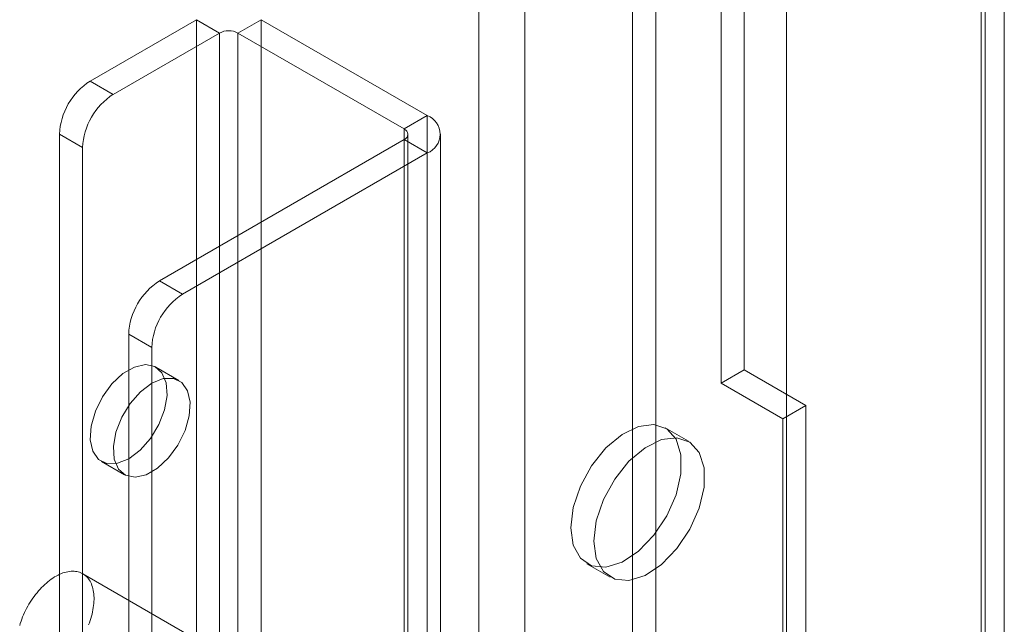
# Model space of a CAD drawing. Units: millimetres. Extents: x 63 to 4306, y 73 to 3048.
# Drawn here: x 3862 to 3918, y 2056 to 2090 of the extents above; entities that cross this region are included whole.
import ezdxf

# ---------------------------------------------------------------- set-up
doc = ezdxf.new("R2010")
doc.units = ezdxf.units.MM
doc.header["$LTSCALE"] = 2

msp = doc.modelspace()

# ---------------------------------------------------------------- linework, layer by layer
at = {"color": 7, "linetype": 'Continuous', "lineweight": 18}
for p, q in [((3903.17, 2070.328), (3903.17, 2147.827)), ((3901.845, 2069.563), (3901.845, 2147.062)), ((3918.108, 2139.204), (3918.108, 1330.973)), ((3916.782, 2138.438), (3916.782, 1330.207)), ((3917.002, 1330.171), (3917.002, 2137.862)), ((3916.782, 1330.135), (3916.782, 2137.286)), ((3918.108, 1329.37), (3918.108, 2136.521)), ((3905.597, 1374.864), (3905.597, 2133.226)), ((3905.597, 1373.333), (3905.597, 2131.695)), ((3898.084, 1351.646), (3898.084, 2127.36)), ((3896.759, 1350.88), (3896.759, 2126.594)), ((3887.92, 1364.659), (3887.92, 2123.021)), ((3890.571, 1364.659), (3890.571, 2123.021)), ((3865.605, 2086.918), (3871.704, 2090.439)), ((3871.704, 2090.439), (3871.704, 1355.552)), ((3873.03, 2089.673), (3871.704, 2090.439)), ((3875.417, 2090.439), (3874.091, 2089.673)), ((3875.417, 2090.439), (3884.962, 2084.928)), ((3875.417, 2090.439), (3875.417, 1355.552)), ((3866.931, 2086.152), (3873.03, 2089.673)), ((3873.03, 2089.673), (3873.03, 1354.787)), ((3874.091, 2089.673), (3883.637, 2084.162)), ((3874.091, 2089.673), (3874.091, 1354.787)), ((3865.605, 2086.918), (3866.931, 2086.152)), ((3883.637, 2084.162), (3884.962, 2084.928)), ((3884.962, 2084.928), (3884.962, 1350.041)), ((3883.637, 2084.162), (3883.637, 1349.276)), ((3863.838, 2083.856), (3863.838, 1353.052)), ((3865.163, 2083.091), (3863.838, 2083.856)), ((3883.637, 2083.55), (3869.583, 2075.437)), ((3883.637, 2083.55), (3883.637, 1348.663)), ((3884.962, 2082.785), (3883.637, 2083.55)), ((3883.856, 1348.97), (3883.856, 2083.856)), ((3885.731, 1348.97), (3885.731, 2083.856)), ((3865.163, 2083.091), (3865.163, 1352.287)), ((3884.962, 2082.785), (3870.909, 2074.672)), ((3884.962, 2082.785), (3884.962, 1347.898)), ((3869.583, 2075.437), (3870.909, 2074.672)), ((3867.815, 2072.375), (3867.815, 2054.258)), ((3869.141, 2071.61), (3867.815, 2072.375)), ((3869.141, 2071.61), (3869.141, 2053.493)), ((3870.703, 2069.721), (3869.378, 2070.486)), ((3901.845, 2069.563), (3903.17, 2070.328)), ((3903.17, 2070.328), (3906.706, 2068.287)), ((3905.38, 2067.522), (3901.845, 2069.563)), ((3905.38, 2067.522), (3906.706, 2068.287)), ((3906.706, 2068.287), (3906.706, 2007.046)), ((3899.963, 2066.228), (3898.637, 2066.994)), ((3905.38, 2006.281), (3905.38, 2067.522)), ((3866.253, 2065.074), (3867.579, 2064.308)), ((3894.138, 2059.199), (3895.463, 2058.434)), ((3874.018, 2053.52), (3865.179, 2058.622))]:
    msp.add_line(p, q, dxfattribs=at)
at = {"color": 7, "linetype": 'Continuous', "lineweight": 18, "flags": 128}
for points in [[(3867.815, 2065.228), (3868.466, 2065.718), (3869.06, 2066.39), (3869.543, 2067.186), (3869.872, 2068.035), (3870.019, 2068.861), (3869.969, 2069.591), (3869.729, 2070.161), (3869.318, 2070.518), (3868.774, 2070.632), (3868.144, 2070.493), (3867.486, 2070.113), (3866.856, 2069.525), (3866.312, 2068.783), (3865.901, 2067.951), (3865.661, 2067.104), (3865.612, 2066.317), (3865.758, 2065.66), (3866.088, 2065.192), (3866.57, 2064.953), (3867.164, 2064.966), (3867.815, 2065.228)], [(3869.141, 2069.566), (3868.49, 2069.077), (3867.896, 2068.404), (3867.413, 2067.608), (3867.084, 2066.759), (3866.937, 2065.933), (3866.987, 2065.203), (3867.227, 2064.634), (3867.638, 2064.276), (3868.182, 2064.162), (3868.812, 2064.301), (3869.47, 2064.682), (3870.1, 2065.269), (3870.644, 2066.012), (3871.055, 2066.843), (3871.295, 2067.69), (3871.344, 2068.477), (3871.198, 2069.134), (3870.869, 2069.603), (3870.386, 2069.841), (3869.792, 2069.829), (3869.141, 2069.566)], [(3893.205, 2061.259), (3893.347, 2062.424), (3893.758, 2063.648), (3894.403, 2064.824), (3895.225, 2065.846), (3896.15, 2066.623), (3897.095, 2067.087), (3897.978, 2067.197), (3898.72, 2066.942), (3899.254, 2066.346), (3899.534, 2065.46), (3899.534, 2064.365), (3899.254, 2063.157), (3898.72, 2061.944), (3897.978, 2060.833), (3897.095, 2059.923), (3896.15, 2059.295), (3895.225, 2059.005), (3894.403, 2059.078), (3893.758, 2059.509), (3893.347, 2060.258), (3893.205, 2061.259)], [(3894.531, 2060.494), (3894.673, 2061.659), (3895.084, 2062.883), (3895.729, 2064.058), (3896.551, 2065.08), (3897.475, 2065.858), (3898.421, 2066.322), (3899.304, 2066.432), (3900.046, 2066.177), (3900.58, 2065.58), (3900.86, 2064.695), (3900.86, 2063.6), (3900.58, 2062.392), (3900.046, 2061.178), (3899.304, 2060.067), (3898.421, 2059.157), (3897.475, 2058.53), (3896.551, 2058.239), (3895.729, 2058.313), (3895.084, 2058.743), (3894.673, 2059.493), (3894.531, 2060.494)], [(3861.556, 2055.646), (3861.592, 2055.77), (3861.633, 2055.895), (3861.677, 2056.019), (3861.725, 2056.143), (3861.777, 2056.267), (3861.832, 2056.39), (3861.891, 2056.512), (3861.952, 2056.634), (3862.017, 2056.753), (3862.085, 2056.871), (3862.156, 2056.988), (3862.23, 2057.102), (3862.306, 2057.214), (3862.385, 2057.324), (3862.467, 2057.431), (3862.55, 2057.535), (3862.635, 2057.636), (3862.723, 2057.733), (3862.812, 2057.827), (3862.902, 2057.918), (3862.994, 2058.005), (3863.087, 2058.087), (3863.181, 2058.166), (3863.276, 2058.24), (3863.372, 2058.31), (3863.468, 2058.376), (3863.564, 2058.436), (3863.66, 2058.492), (3863.757, 2058.543), (3863.853, 2058.589), (3863.948, 2058.63), (3864.043, 2058.666), (3864.138, 2058.696), (3864.231, 2058.721), (3864.323, 2058.741), (3864.413, 2058.756), (3864.503, 2058.765), (3864.59, 2058.768), (3864.676, 2058.767), (3864.759, 2058.759), (3864.841, 2058.747), (3864.92, 2058.729), (3864.996, 2058.705), (3865.07, 2058.677), (3865.142, 2058.643), (3865.21, 2058.604), (3865.275, 2058.559), (3865.337, 2058.51), (3865.396, 2058.456), (3865.452, 2058.397), (3865.503, 2058.333), (3865.552, 2058.265), (3865.597, 2058.192), (3865.637, 2058.115), (3865.675, 2058.033), (3865.708, 2057.948), (3865.737, 2057.859), (3865.762, 2057.766), (3865.783, 2057.669), (3865.8, 2057.569), (3865.813, 2057.466), (3865.821, 2057.36), (3865.826, 2057.252), (3865.826, 2057.141), (3865.822, 2057.027), (3865.814, 2056.911), (3865.801, 2056.794), (3865.785, 2056.675), (3865.764, 2056.554), (3865.739, 2056.432), (3865.711, 2056.309)], [(3865.711, 2056.309), (3865.678, 2056.185), (3865.641, 2056.061), (3865.6, 2055.937), (3865.556, 2055.812), (3865.508, 2055.688)]]:
    msp.add_lwpolyline(points, dxfattribs=at)
at = {"color": 7, "linetype": 'Continuous', "lineweight": 18}
for centre, radius, start, end in [((3873.56, 2088.65), 1.153, 62.6097, 117.3903), ((3867.676, 2083.681), 3.842, 122.6055, 177.3945), ((3869.002, 2082.916), 3.842, 122.6055, 177.3945), ((3884.556, 2083.856), 1.146, 290.7834, 69.2166), ((3883.52, 2083.856), 0.327, 290.7834, 69.2166), ((3871.653, 2072.201), 3.842, 122.6055, 177.3945), ((3872.979, 2071.435), 3.842, 122.6055, 177.3945)]:
    msp.add_arc(centre, radius, start, end, dxfattribs=at)

doc.saveas('drawing.dxf')
